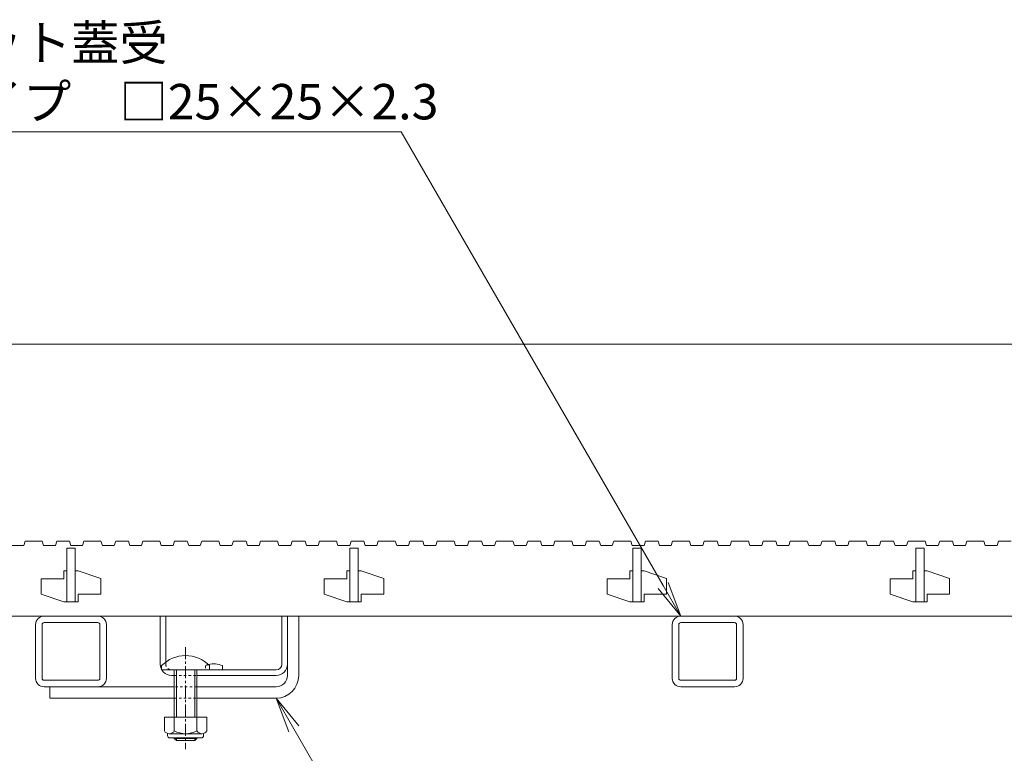
# Model space of a CAD drawing. Units: millimetres. Extents: x 1088 to 4884, y 347 to 2073.
# Drawn here: x 1356 to 1704, y 739 to 998 of the extents above; entities that cross this region are included whole.
import ezdxf
from ezdxf import colors
from ezdxf.entities.mleader import LeaderData, LeaderLine
from ezdxf.math import Vec2, Vec3

# ---------------------------------------------------------------- set-up
doc = ezdxf.new("R2010")
doc.units = ezdxf.units.MM
doc.linetypes.add('中心線（短）', pattern=[6.773333333333333, 4.233333333333333, -0.8466666666666665, 0.8466666666666665, -0.8466666666666665])
doc.linetypes.add('点線（標準）', pattern=[1.693333333333333, 0.8466666666666665, -0.8466666666666665])
doc.layers.get('0').update_dxf_attribs({"lineweight": 9})
doc.layers.get('Defpoints').update_dxf_attribs({"lineweight": 9})
for name, color, linetype, lineweight in [('(K)スライドスクリューロック', 7, 'Continuous', 9), ('(K)スリット蓋', 3, 'Continuous', 9), ('(K)ホルダー', 2, 'Continuous', 9), ('(K)寸法', 7, 'Continuous', 9), ('(K)寸法 @ 5', 7, 'Continuous', 9), ('(K)引出線 @ 5', 7, 'Continuous', 9), ('(K)角パイプ（蓋受け）', 7, 'Continuous', 9)]:
    doc.layers.add(name, color=color, linetype=linetype, lineweight=lineweight)
doc.styles.add('(K)MSゴシック', font='MS Gothic.ttf')
doc.styles.add('文字_異尺度_H2.5', font='MS Gothic.ttf', dxfattribs={"height": 2.5})
doc.dimstyles.new('KAD-1', dxfattribs={"dimtxt": 3, "dimasz": 4, "dimexe": 1, "dimexo": 2, "dimgap": 1, "dimtad": 1, "dimdec": 1, "dimdsep": 46, "dimtxsty": '(K)MSゴシック', "dimblk": 'DOTSMALL', "dimcen": 0, "dimclrd": 7, "dimclre": 256, "dimclrt": 2, "dimadec": 0, "dimazin": 0, "dimtfac": 1, "dimtdec": 1, "dimtmove": 0, "dimatfit": 3, "dimldrblk": 'DOTSMALL', "dimfxl": 1, "dimlwd": -1, "dimlwe": -1, "dimarcsym": 0})

# ---------------------------------------------------------------- blocks, each defined once
blk = doc.blocks.new('_DotSmall')
at = {"color": 0, "linetype": 'ByBlock', "const_width": 0.5}
blk.add_lwpolyline([(-0.0625, 0, 1), (0.0625, 0, 1)], format="xyb", close=True, dxfattribs=at)
blk = doc.blocks.new('*D17')
at = {"layer": '(K)寸法', "transparency": 16777216}
for p, q in [((1325.799341890446, 823.5627873900683), (1325.799341890446, 888.2126634186262)), ((2321.799341890445, 823.5627873900683), (2321.799341890445, 888.2126634186262))]:
    blk.add_line(p, q, dxfattribs=at)
at = {"layer": '(K)寸法', "color": 7, "transparency": 16777216}
blk.add_line((1325.799341890446, 883.2126634186261), (2321.799341890445, 883.2126634186261), dxfattribs=at)
at = {"layer": 'Defpoints', "color": 0, "linetype": 'Continuous', "lineweight": 9, "transparency": 16777216}
for p in [(2321.799341890445, 883.2126634186261), (1325.799341890446, 813.5627873900683), (2321.799341890445, 813.5627873900683)]:
    blk.add_point(p, dxfattribs=at)
at = {"layer": '(K)寸法', "color": 7, "linetype": 'Continuous', "transparency": 16777216, "xscale": 20, "yscale": 20, "zscale": 20, "rotation": 180}
blk.add_blockref('_DotSmall', (1325.799341890446, 883.2126634186261), dxfattribs=at)
at = {"layer": '(K)寸法', "color": 7, "linetype": 'Continuous', "transparency": 16777216, "xscale": 20, "yscale": 20, "zscale": 20}
blk.add_blockref('_DotSmall', (2321.799341890445, 883.2126634186261), dxfattribs=at)
at = {"layer": '(K)寸法', "color": 2, "linetype": 'Continuous', "lineweight": 9, "transparency": 16777216, "insert": (1823.799341890445, 908.5553030125348), "char_height": 15, "attachment_point": 5, "style": '(K)MSゴシック', "bg_fill": 3, "box_fill_scale": 1.1, "bg_fill_color": 9, "bg_fill_true_color": 13158600, "bg_fill_transparency": 0}
blk.add_mtext('スリット蓋長さ\\P996', dxfattribs=at)
blk = doc.blocks.new('_Open')
at = {"color": 0, "linetype": 'ByBlock', "lineweight": -2}
for p, q in [((-1, 0.1666666666666666), (0, 0)), ((-1, -0.1666666666666666), (0, 0)), ((0, 0), (-1, 0))]:
    blk.add_line(p, q, dxfattribs=at)

msp = doc.modelspace()

# ---------------------------------------------------------------- linework, layer by layer
at = {"layer": '(K)スライドスクリューロック', "color": 7, "linetype": 'Continuous', "lineweight": 9}
for p, q in [((1450.294644667717, 766.0627873945209), (1450.294644667717, 787.0627873945209)), ((1450.294644667717, 787.0627873945209), (1454.294644667717, 787.0627873945209)), ((1454.294644667717, 766.0627873945209), (1454.294644667717, 787.0627873945209)), ((1366.299341890446, 762.0627873856151), (1410.294644667717, 762.0627873945209)), ((1366.299341890446, 762.0627873945209), (1366.299341890446, 758.0627873945209)), ((1446.294644667717, 762.0627873945209), (1418.294644667717, 762.0627873945209)), ((1410.294644667717, 758.0627873945209), (1366.299341890446, 758.0627873945209)), ((1446.294644667717, 758.0627873945209), (1418.294644667717, 758.0627873945209))]:
    msp.add_line(p, q, dxfattribs=at)
at = {"layer": '(K)スライドスクリューロック', "color": 7, "linetype": '中心線（短）', "lineweight": 9}
msp.add_line((1414.294644667717, 776.092250221483), (1414.294644667717, 740.0627873945209), dxfattribs=at)
at = {"layer": '(K)スライドスクリューロック', "color": 6, "linetype": 'Continuous', "lineweight": 9}
for p, q in [((1405.794644667717, 768.0627873945207), (1405.794644667717, 769.5627873945209)), ((1422.794644667717, 769.5627873945209), (1422.794644667717, 768.0627873945207)), ((1405.794644667717, 768.0627873945207), (1422.794644667717, 768.0627873945207)), ((1410.294644667717, 758.0627873945209), (1410.294644667717, 768.0627873945207)), ((1411.044644667717, 758.0627873945209), (1411.044644667717, 768.0627873945207)), ((1417.544644667717, 768.0627873945207), (1417.544644667717, 758.0627873945209)), ((1418.294644667717, 768.0627873945207), (1418.294644667717, 758.0627873945209)), ((1410.294644667717, 751.2936401256752), (1410.294644667717, 758.0627873945209)), ((1411.044644667717, 751.2936401256752), (1411.044644667717, 758.0627873945209)), ((1417.544644667717, 758.0627873945209), (1417.544644667717, 751.2936401256752)), ((1418.294644667717, 758.0627873945209), (1418.294644667717, 751.2936401256752)), ((1410.294644667717, 743.7627873945324), (1410.294644667717, 743.9936523327063)), ((1418.294644667717, 743.7627873945324), (1410.294644667717, 743.7627873945324)), ((1411.044644667717, 743.0627873945207), (1410.294644667717, 743.7627873945324)), ((1411.044644667717, 743.0627873945207), (1411.044644667717, 743.9936523327063)), ((1417.544644667717, 743.0627873945207), (1411.044644667717, 743.0627873945207)), ((1417.544644667717, 743.9936523327063), (1417.544644667717, 743.0627873945207)), ((1417.544644667717, 743.0627873945207), (1418.294644667717, 743.7627873945324)), ((1418.294644667717, 743.9936523327063), (1418.294644667717, 743.7627873945324))]:
    msp.add_line(p, q, dxfattribs=at)
at = {"layer": '(K)スライドスクリューロック', "color": 7, "linetype": '点線（標準）', "lineweight": 9}
for p, q in [((1418.294644667717, 762.0627873945209), (1410.294644667717, 762.0627873945209)), ((1410.294644667717, 758.0627873945209), (1418.294644667717, 758.0627873945209))]:
    msp.add_line(p, q, dxfattribs=at)
at = {"layer": '(K)スライドスクリューロック', "color": 2, "linetype": 'Continuous', "lineweight": 9}
for p, q in [((1421.794678999993, 751.2936401256752), (1406.794610335442, 751.2936401256752)), ((1406.794610335442, 751.2936401256752), (1406.794610335442, 746.4934844860267)), ((1410.294602706047, 751.2936401256752), (1410.294602706047, 746.4934844860267)), ((1418.294541670891, 751.2936401256752), (1418.294541670891, 746.4935760387611)), ((1421.794678999993, 751.2936401256752), (1421.794678999993, 746.4935760387611)), ((1407.944642378899, 744.7436370739174), (1407.944642378899, 745.5842437633705)), ((1420.044633223625, 745.4936218151281), (1408.544602706047, 745.4936218151281)), ((1420.644601180168, 744.7436370739174), (1420.644601180168, 745.5842437633705)), ((1408.694634749504, 743.9936523327063), (1419.894608809563, 743.9936523327063))]:
    msp.add_line(p, q, dxfattribs=at)
at = {"layer": '(K)スライドスクリューロック', "color": 6, "linetype": 'Continuous', "lineweight": 9}
msp.add_arc((1414.294644667717, 761.092250221483), 12, 44.90052796555535, 135.0994720344446, dxfattribs=at)
at = {"layer": '(K)スライドスクリューロック', "color": 7, "linetype": 'Continuous', "lineweight": 9}
for radius in [8, 4]:
    msp.add_arc((1446.294644667717, 766.0627873945209), radius, 270, 0, dxfattribs=at)
at = {"layer": '(K)スライドスクリューロック', "color": 2, "linetype": 'Continuous', "lineweight": 9}
for centre, radius, start, end in [((1408.544602706047, 747.5250549205971), 2.031397104263305, 210.5179748490486, 329.4820251509515), ((1408.694634749504, 744.7436370739174), 0.7500000000000001, 180, 270), ((1414.294572188469, 753.9938888439369), 8.500262260437012, 241.9286651563435, 298.071472167022), ((1420.044633223625, 747.5250549205971), 2.031397104263305, 210.5145111049429, 329.4851379423715), ((1419.894608809563, 744.7436370739174), 0.7500000000000001, 270, 0)]:
    msp.add_arc(centre, radius, start, end, dxfattribs=at)
at = {"layer": '(K)スリット蓋', "color": 3, "linetype": 'Continuous', "lineweight": 9}
for p, q in [((1372.296993279081, 792.0627873945209), (1372.296993279081, 811.0627873945206)), ((1372.296993279081, 811.0627873945206), (1375.296993279081, 811.0627873945206)), ((1375.296993279081, 811.0627873945206), (1375.296993279081, 792.0627873945209)), ((1472.296993279081, 792.0627873945209), (1472.296993279081, 811.0627873945206)), ((1472.296993279081, 811.0627873945206), (1475.296993279081, 811.0627873945206)), ((1475.296993279081, 811.0627873945206), (1475.296993279081, 792.0627873945209)), ((1572.296993279081, 792.0627873945209), (1572.296993279081, 811.0627873945206)), ((1572.296993279081, 811.0627873945206), (1575.296993279081, 811.0627873945206)), ((1575.296993279081, 811.0627873945206), (1575.296993279081, 792.0627873945209)), ((1672.296993279081, 792.0627873945209), (1672.296993279081, 811.0627873945206)), ((1672.296993279081, 811.0627873945206), (1675.296993279081, 811.0627873945206)), ((1675.296993279081, 811.0627873945206), (1675.296993279081, 792.0627873945209)), ((1371.296993279081, 800.2627873945326), (1371.296993279081, 803.0627873945206)), ((1372.296993279081, 803.0627873945206), (1371.296993279081, 803.0627873945206)), ((1376.296993279081, 803.0627873945206), (1375.296993279081, 803.0627873945206)), ((1376.296993279081, 803.0627873945206), (1384.296993279081, 800.3627873945092)), ((1384.296993279081, 800.3627873945092), (1384.296993279081, 794.8627873945093)), ((1471.296993279081, 800.2627873945326), (1471.296993279081, 803.0627873945206)), ((1472.296993279081, 803.0627873945206), (1471.296993279081, 803.0627873945206)), ((1476.296993279081, 803.0627873945206), (1475.296993279081, 803.0627873945206)), ((1476.296993279081, 803.0627873945206), (1484.296993279081, 800.3627873945092)), ((1484.296993279081, 800.3627873945092), (1484.296993279081, 794.8627873945093)), ((1571.296993279081, 800.2627873945326), (1571.296993279081, 803.0627873945206)), ((1572.296993279081, 803.0627873945206), (1571.296993279081, 803.0627873945206)), ((1576.296993279081, 803.0627873945206), (1575.296993279081, 803.0627873945206)), ((1576.296993279081, 803.0627873945206), (1584.296993279081, 800.3627873945092)), ((1584.296993279081, 800.3627873945092), (1584.296993279081, 794.8627873945093)), ((1671.296993279081, 800.2627873945326), (1671.296993279081, 803.0627873945206)), ((1672.296993279081, 803.0627873945206), (1671.296993279081, 803.0627873945206)), ((1676.296993279082, 803.0627873945206), (1675.296993279081, 803.0627873945206)), ((1676.296993279082, 803.0627873945206), (1684.296993279081, 800.3627873945092)), ((1684.296993279081, 800.3627873945092), (1684.296993279081, 794.8627873945093)), ((1371.296993279081, 800.2627873945326), (1363.296993279081, 800.2627873945326)), ((1363.296993279081, 800.2627873945326), (1363.296993279081, 794.7627873945324)), ((1471.296993279081, 800.2627873945326), (1463.296993279081, 800.2627873945326)), ((1463.296993279081, 800.2627873945326), (1463.296993279081, 794.7627873945324)), ((1571.296993279081, 800.2627873945326), (1563.296993279081, 800.2627873945326)), ((1563.296993279081, 800.2627873945326), (1563.296993279081, 794.7627873945324)), ((1671.296993279081, 800.2627873945326), (1663.296993279081, 800.2627873945326)), ((1663.296993279081, 800.2627873945326), (1663.296993279081, 794.7627873945324)), ((1363.296993279081, 794.7627873945324), (1371.296993279081, 792.0627873945209)), ((1376.296993279081, 794.8627873945093), (1376.296993279081, 792.0627873945209)), ((1384.296993279081, 794.8627873945093), (1376.296993279081, 794.8627873945093)), ((1463.296993279081, 794.7627873945324), (1471.296993279081, 792.0627873945209)), ((1476.296993279081, 794.8627873945093), (1476.296993279081, 792.0627873945209)), ((1484.296993279081, 794.8627873945093), (1476.296993279081, 794.8627873945093)), ((1563.296993279081, 794.7627873945324), (1571.296993279081, 792.0627873945209)), ((1576.296993279081, 794.8627873945093), (1576.296993279081, 792.0627873945209)), ((1584.296993279081, 794.8627873945093), (1576.296993279081, 794.8627873945093)), ((1663.296993279081, 794.7627873945324), (1671.296993279081, 792.0627873945209)), ((1676.296993279082, 794.8627873945093), (1676.296993279082, 792.0627873945209)), ((1684.296993279081, 794.8627873945093), (1676.296993279082, 794.8627873945093)), ((1372.296993279081, 792.0627873945209), (1371.296993279081, 792.0627873945209)), ((1376.296993279081, 792.0627873945209), (1372.296993279081, 792.0627873945209)), ((1472.296993279081, 792.0627873945209), (1471.296993279081, 792.0627873945209)), ((1476.296993279081, 792.0627873945209), (1472.296993279081, 792.0627873945209)), ((1572.296993279081, 792.0627873945209), (1571.296993279081, 792.0627873945209)), ((1576.296993279081, 792.0627873945209), (1572.296993279081, 792.0627873945209)), ((1672.296993279081, 792.0627873945209), (1671.296993279081, 792.0627873945209)), ((1676.296993279082, 792.0627873945209), (1672.296993279081, 792.0627873945209)), ((1328.796993279081, 787.0627873945209), (2318.796993279082, 787.0627873945209))]:
    msp.add_line(p, q, dxfattribs=at)
at = {"layer": '(K)ホルダー', "color": 2, "linetype": 'Continuous', "lineweight": 9}
for p, q in [((1405.294644667717, 770.0627873945209), (1405.294644667717, 787.0627873945209)), ((1405.294644667717, 787.0627873945209), (1407.294644667717, 787.0627873945209)), ((1407.294644667717, 770.8390445662822), (1407.294644667717, 787.0627873945209)), ((1448.294644667717, 770.0627873945209), (1448.294644667717, 787.0627873945209)), ((1448.294644667717, 787.0627873945209), (1450.294644667717, 787.0627873945209)), ((1450.294644667717, 770.0627873945209), (1450.294644667717, 787.0627873945209)), ((1427.294644667717, 769.5627873945209), (1427.294644667717, 768.0627873945207)), ((1446.294644667717, 768.0627873945207), (1409.294644667717, 768.0627873945207)), ((1410.294644667717, 766.0627873945209), (1409.294644667717, 766.0627873945209)), ((1446.294644667717, 766.0627873945209), (1418.294644667717, 766.0627873945209))]:
    msp.add_line(p, q, dxfattribs=at)
at = {"layer": '(K)ホルダー', "color": 2, "linetype": '点線（標準）', "lineweight": 9}
for p, q in [((1407.294644667717, 770.8390445662822), (1407.294644667717, 770.0627873945209)), ((1421.294644667717, 769.5627873945209), (1421.294644667717, 768.0627873945207)), ((1410.294644667717, 766.0627873945209), (1418.294644667717, 766.0627873945209))]:
    msp.add_line(p, q, dxfattribs=at)
at = {"layer": '(K)ホルダー', "color": 2, "linetype": 'Continuous', "lineweight": 9}
for centre, radius, start, end in [((1409.294644667717, 770.0627873945209), 4, 180, 270), ((1424.294644667717, 762.3627873945093), 7.800000000000002, 67.38013505862968, 103.98021666531), ((1446.294644667717, 770.0627873945209), 4, 270, 0), ((1446.294644667717, 770.0627873945209), 2, 270, 0)]:
    msp.add_arc(centre, radius, start, end, dxfattribs=at)
at = {"layer": '(K)ホルダー', "color": 2, "linetype": '点線（標準）', "lineweight": 9}
for centre, radius, start, end in [((1409.294644667717, 770.0627873945209), 2, 180, 270), ((1424.294644667717, 762.3627873945093), 7.800000000000002, 103.98021666531, 112.6198649413703)]:
    msp.add_arc(centre, radius, start, end, dxfattribs=at)
at = {"layer": '(K)角パイプ（蓋受け）', "color": 7, "linetype": 'Continuous', "lineweight": 9}
for p, q in [((1364.299341890445, 787.062787390068), (1383.299341890445, 787.062787390068)), ((1589.299341890445, 787.062787390068), (1608.299341890446, 787.062787390068)), ((1361.299341890445, 765.0627873900683), (1361.299341890445, 784.0627873900683)), ((1363.599341890445, 784.0627873900683), (1363.599341890445, 765.0627873900683)), ((1383.299341890445, 784.7627873900677), (1364.299341890445, 784.7627873900677)), ((1383.999341890445, 765.0627873900675), (1383.999341890445, 784.0627873900683)), ((1386.299341890445, 784.0627873900683), (1386.299341890445, 765.0627873900675)), ((1586.299341890445, 765.0627873900683), (1586.299341890445, 784.0627873900683)), ((1588.599341890445, 784.0627873900683), (1588.599341890445, 765.0627873900683)), ((1608.299341890446, 784.7627873900677), (1589.299341890445, 784.7627873900677)), ((1608.999341890446, 765.0627873900675), (1608.999341890446, 784.0627873900683)), ((1611.299341890445, 784.0627873900683), (1611.299341890445, 765.0627873900675)), ((1364.299341890445, 764.3627873900681), (1383.299341890445, 764.3627873900681)), ((1383.299341890445, 762.062787390068), (1364.299341890445, 762.062787390068)), ((1589.299341890445, 764.3627873900681), (1608.299341890446, 764.3627873900681)), ((1608.299341890446, 762.062787390068), (1589.299341890445, 762.062787390068))]:
    msp.add_line(p, q, dxfattribs=at)
for centre, radius, start, end in [((1364.299341890445, 784.0627873900683), 3, 90, 180), ((1383.299341890445, 784.0627873900683), 3, 0, 90), ((1589.299341890445, 784.0627873900683), 3, 90, 180), ((1608.299341890446, 784.0627873900683), 3, 0, 90), ((1364.299341890445, 784.0627873900683), 0.7000000000000001, 90, 180), ((1383.299341890445, 784.0627873900683), 0.7000000000000001, 0, 90), ((1589.299341890445, 784.0627873900683), 0.7000000000000001, 90, 180), ((1608.299341890446, 784.0627873900683), 0.7000000000000001, 0, 90), ((1364.299341890445, 765.0627873900683), 3, 180, 270), ((1364.299341890445, 765.0627873900683), 0.7000000000000001, 180, 270), ((1383.299341890445, 765.0627873900675), 3, 270, 0), ((1383.299341890445, 765.0627873900675), 0.7000000000000001, 270, 0), ((1589.299341890445, 765.0627873900683), 3, 180, 270), ((1589.299341890445, 765.0627873900683), 0.7000000000000001, 180, 270), ((1608.299341890446, 765.0627873900675), 3, 270, 0), ((1608.299341890446, 765.0627873900675), 0.7000000000000001, 270, 0)]:
    msp.add_arc(centre, radius, start, end, dxfattribs=at)

# ---------------------------------------------------------------- dimensions: what is measured, and where the dimension line sits
at = {"layer": '(K)寸法 @ 5', "linetype": 'Continuous', "lineweight": 9}
dim = msp.add_linear_dim(base=(2321.799341890445, 883.2126634186261), p1=(1325.799341890446, 813.5627873900683), p2=(2321.799341890445, 813.5627873900683), text='スリット蓋長さ\\P<>', dimstyle='KAD-1', override={"dimscale": 5, "dimtix": 0, "dimtofl": 1, "dimtmove": 1, "dimatfit": 3}, dxfattribs=at)
dim.commit()
dim.dimension.update_dxf_attribs({"geometry": '*D17', "text_midpoint": (1823.799341890445, 908.5553030125348)})

# ---------------------------------------------------------------- leaders
at = {"layer": '(K)引出線 @ 5', "linetype": 'Continuous', "lineweight": 9}
ml = msp.add_multileader_mtext('Standard', dxfattribs=at)
ml.set_content('{\\C2;ステンレス製ロック金具}', color=256, style='文字_異尺度_H2.5')
ml.set_leader_properties(linetype='Continuous', lineweight=5)
ml.set_arrow_properties(name='OPEN')
ml.build(insert=Vec2(0, 0))
ml.multileader.update_dxf_attribs({"has_dogleg": 0, "text_left_attachment_type": 5, "text_right_attachment_type": 5, "arrow_head_size": 12.5, "scale": 5})
ctx = ml.context
ctx.base_point, ctx.scale, ctx.char_height, ctx.arrow_head_size, ctx.landing_gap_size, ctx.plane_origin = Vec3(1616.784881693885, 462.7650346707372), 5, 12.5, 12.5, 0, Vec3(1475.162158129769, 708.0627873900684)
ctx.left_attachment, ctx.right_attachment = 5, 5
notes = []
notes.append((ctx, [(0, (1, 1, 0), (1576.784881693885, 462.7650346707372), (1, 0), 40, [(0, [(1446.294644667717, 758.0627873945209)], 0, [])])]))
ctx.mtext.insert, ctx.mtext.flow_direction = Vec3(1616.784881693885, 478.4630042138843), 5
for ctx, leaders in notes:
    for number, flags, end, landing, length, lines in leaders:
        leader = LeaderData()
        leader.index, (leader.has_last_leader_line, leader.has_dogleg_vector, leader.attachment_direction) = number, flags
        leader.last_leader_point, leader.dogleg_vector, leader.dogleg_length = Vec3(end), Vec3(landing), length
        for number, points, colour, breaks in lines:
            line = LeaderLine()
            line.index, line.vertices, line.color, line.breaks = number, Vec3.list(points), colors.encode_raw_color(colour), breaks
            leader.lines.append(line)
        ctx.leaders.append(leader)

# ---------------------------------------------------------------- next in the draw order: linework, layer by layer
at = {"layer": '(K)スリット蓋', "color": 3, "linetype": 'Continuous', "lineweight": 9}
for p, q in [((1352.996993279035, 812.0627873945206), (1357.096993279128, 812.0627873945206)), ((1357.096993279128, 812.0627873945206), (1357.596993279128, 813.5627873945209)), ((1357.596993279128, 813.5627873945209), (1363.596993279128, 813.5627873945209)), ((1363.596993279128, 813.5627873945209), (1364.096993279128, 812.0627873945206)), ((1364.096993279128, 812.0627873945206), (1368.296993279081, 812.0627873945206)), ((1368.296993279081, 812.0627873945206), (1368.796993279081, 813.5627873945209)), ((1368.796993279081, 813.5627873945209), (1373.296993279081, 813.5627873945209)), ((1373.296993279081, 813.5627873945209), (1373.796993279081, 812.0627873945206)), ((1373.796993279081, 812.0627873945206), (1377.896993279175, 812.0627873945206)), ((1377.896993279175, 812.0627873945206), (1378.396993279175, 813.5627873945209)), ((1378.396993279175, 813.5627873945209), (1384.396993279175, 813.5627873945209)), ((1384.396993279175, 813.5627873945209), (1384.896993279175, 812.0627873945206)), ((1384.896993279175, 812.0627873945206), (1389.096993279128, 812.0627873945206)), ((1389.096993279128, 812.0627873945206), (1389.596993279128, 813.5627873945209)), ((1389.596993279128, 813.5627873945209), (1394.096993279128, 813.5627873945209)), ((1394.096993279128, 813.5627873945209), (1394.596993279128, 812.0627873945206)), ((1394.596993279128, 812.0627873945206), (1398.696993278988, 812.0627873945206)), ((1398.696993278988, 812.0627873945206), (1399.196993278988, 813.5627873945209)), ((1399.196993278988, 813.5627873945209), (1405.196993278988, 813.5627873945209)), ((1405.196993278988, 813.5627873945209), (1405.696993278988, 812.0627873945206)), ((1405.696993278988, 812.0627873945206), (1409.896993279174, 812.0627873945206)), ((1409.896993279174, 812.0627873945206), (1410.396993279175, 813.5627873945209)), ((1410.396993279175, 813.5627873945209), (1414.896993279175, 813.5627873945209)), ((1414.896993279175, 813.5627873945209), (1415.396993279174, 812.0627873945206)), ((1415.396993279174, 812.0627873945206), (1419.496993279035, 812.0627873945206)), ((1419.496993279035, 812.0627873945206), (1419.996993279035, 813.5627873945209)), ((1419.996993279035, 813.5627873945209), (1425.996993279035, 813.5627873945209)), ((1425.996993279035, 813.5627873945209), (1426.496993279035, 812.0627873945206)), ((1426.496993279035, 812.0627873945206), (1430.696993278988, 812.0627873945206)), ((1430.696993278988, 812.0627873945206), (1431.196993278988, 813.5627873945209)), ((1431.196993278988, 813.5627873945209), (1435.696993278988, 813.5627873945209)), ((1435.696993278988, 813.5627873945209), (1436.196993278988, 812.0627873945206)), ((1436.196993278988, 812.0627873945206), (1440.296993279081, 812.0627873945206)), ((1440.296993279081, 812.0627873945206), (1440.796993279082, 813.5627873945209)), ((1440.796993279082, 813.5627873945209), (1446.796993279081, 813.5627873945209)), ((1446.796993279081, 813.5627873945209), (1447.296993279081, 812.0627873945206)), ((1447.296993279081, 812.0627873945206), (1451.496993279035, 812.0627873945206)), ((1451.496993279035, 812.0627873945206), (1451.996993279035, 813.5627873945209)), ((1451.996993279035, 813.5627873945209), (1456.496993279035, 813.5627873945209)), ((1456.496993279035, 813.5627873945209), (1456.996993279035, 812.0627873945206)), ((1456.996993279035, 812.0627873945206), (1461.096993279128, 812.0627873945206)), ((1461.096993279128, 812.0627873945206), (1461.596993279128, 813.5627873945209)), ((1461.596993279128, 813.5627873945209), (1467.596993279128, 813.5627873945209)), ((1467.596993279128, 813.5627873945209), (1468.096993279128, 812.0627873945206)), ((1468.096993279128, 812.0627873945206), (1472.296993279081, 812.0627873945206)), ((1472.296993279081, 812.0627873945206), (1472.796993279081, 813.5627873945209)), ((1472.796993279081, 813.5627873945209), (1477.296993279081, 813.5627873945209)), ((1477.296993279081, 813.5627873945209), (1477.796993279081, 812.0627873945206)), ((1477.796993279081, 812.0627873945206), (1481.896993279175, 812.0627873945206)), ((1481.896993279175, 812.0627873945206), (1482.396993279175, 813.5627873945209)), ((1482.396993279175, 813.5627873945209), (1488.396993279175, 813.5627873945209)), ((1488.396993279175, 813.5627873945209), (1488.896993279175, 812.0627873945206)), ((1488.896993279175, 812.0627873945206), (1493.096993279128, 812.0627873945206)), ((1493.096993279128, 812.0627873945206), (1493.596993279128, 813.5627873945209)), ((1493.596993279128, 813.5627873945209), (1498.096993279128, 813.5627873945209)), ((1498.096993279128, 813.5627873945209), (1498.596993279128, 812.0627873945206)), ((1498.596993279128, 812.0627873945206), (1502.696993278988, 812.0627873945206)), ((1502.696993278988, 812.0627873945206), (1503.196993278988, 813.5627873945209)), ((1503.196993278988, 813.5627873945209), (1509.196993278988, 813.5627873945209)), ((1509.196993278988, 813.5627873945209), (1509.696993278988, 812.0627873945206)), ((1509.696993278988, 812.0627873945206), (1513.896993279175, 812.0627873945206)), ((1513.896993279175, 812.0627873945206), (1514.396993279175, 813.5627873945209)), ((1514.396993279175, 813.5627873945209), (1518.896993279175, 813.5627873945209)), ((1518.896993279175, 813.5627873945209), (1519.396993279175, 812.0627873945206)), ((1519.396993279175, 812.0627873945206), (1523.496993279035, 812.0627873945206)), ((1523.496993279035, 812.0627873945206), (1523.996993279035, 813.5627873945209)), ((1529.996993279035, 813.5627873945209), (1523.996993279035, 813.5627873945209)), ((1529.996993279035, 813.5627873945209), (1530.496993279035, 812.0627873945206)), ((1530.496993279035, 812.0627873945206), (1534.696993278988, 812.0627873945206)), ((1534.696993278988, 812.0627873945206), (1535.196993278988, 813.5627873945209)), ((1535.196993278988, 813.5627873945209), (1539.696993278988, 813.5627873945209)), ((1539.696993278988, 813.5627873945209), (1540.196993278988, 812.0627873945206)), ((1540.196993278988, 812.0627873945206), (1544.296993279082, 812.0627873945206)), ((1544.296993279082, 812.0627873945206), (1544.796993279081, 813.5627873945209)), ((1544.796993279081, 813.5627873945209), (1550.796993279081, 813.5627873945209)), ((1550.796993279081, 813.5627873945209), (1551.296993279081, 812.0627873945206)), ((1551.296993279081, 812.0627873945206), (1555.496993279035, 812.0627873945206)), ((1555.496993279035, 812.0627873945206), (1555.996993279035, 813.5627873945209)), ((1555.996993279035, 813.5627873945209), (1560.496993279035, 813.5627873945209)), ((1560.496993279035, 813.5627873945209), (1560.996993279035, 812.0627873945206)), ((1560.996993279035, 812.0627873945206), (1565.096993279128, 812.0627873945206)), ((1565.096993279128, 812.0627873945206), (1565.596993279128, 813.5627873945209)), ((1565.596993279128, 813.5627873945209), (1571.596993279128, 813.5627873945209)), ((1571.596993279128, 813.5627873945209), (1572.096993279128, 812.0627873945206)), ((1572.096993279128, 812.0627873945206), (1576.296993279081, 812.0627873945206)), ((1576.296993279081, 812.0627873945206), (1576.796993279081, 813.5627873945209)), ((1576.796993279081, 813.5627873945209), (1581.296993279081, 813.5627873945209)), ((1581.296993279081, 813.5627873945209), (1581.796993279082, 812.0627873945206)), ((1581.796993279082, 812.0627873945206), (1585.896993279175, 812.0627873945206)), ((1585.896993279175, 812.0627873945206), (1586.396993279175, 813.5627873945209)), ((1586.396993279175, 813.5627873945209), (1592.396993279175, 813.5627873945209)), ((1592.396993279175, 813.5627873945209), (1592.896993279174, 812.0627873945206)), ((1592.896993279174, 812.0627873945206), (1597.096993279128, 812.0627873945206)), ((1597.096993279128, 812.0627873945206), (1597.596993279128, 813.5627873945209)), ((1597.596993279128, 813.5627873945209), (1602.096993279128, 813.5627873945209)), ((1602.096993279128, 813.5627873945209), (1602.596993279128, 812.0627873945206)), ((1602.596993279128, 812.0627873945206), (1606.696993278988, 812.0627873945206)), ((1606.696993278988, 812.0627873945206), (1607.196993278988, 813.5627873945209)), ((1607.196993278988, 813.5627873945209), (1613.196993278988, 813.5627873945209)), ((1613.196993278988, 813.5627873945209), (1613.696993278988, 812.0627873945206)), ((1613.696993278988, 812.0627873945206), (1617.896993279175, 812.0627873945206)), ((1617.896993279175, 812.0627873945206), (1618.396993279175, 813.5627873945209)), ((1618.396993279175, 813.5627873945209), (1622.896993279175, 813.5627873945209)), ((1622.896993279175, 813.5627873945209), (1623.396993279175, 812.0627873945206)), ((1623.396993279175, 812.0627873945206), (1627.496993279035, 812.0627873945206)), ((1627.496993279035, 812.0627873945206), (1627.996993279035, 813.5627873945209)), ((1627.996993279035, 813.5627873945209), (1633.996993279035, 813.5627873945209)), ((1633.996993279035, 813.5627873945209), (1634.496993279035, 812.0627873945206)), ((1634.496993279035, 812.0627873945206), (1638.696993278988, 812.0627873945206)), ((1638.696993278988, 812.0627873945206), (1639.196993278988, 813.5627873945209)), ((1639.196993278988, 813.5627873945209), (1643.696993278988, 813.5627873945209)), ((1643.696993278988, 813.5627873945209), (1644.196993278988, 812.0627873945206)), ((1644.196993278988, 812.0627873945206), (1648.296993279081, 812.0627873945206)), ((1648.296993279081, 812.0627873945206), (1648.796993279081, 813.5627873945209)), ((1648.796993279081, 813.5627873945209), (1654.796993279082, 813.5627873945209)), ((1654.796993279082, 813.5627873945209), (1655.296993279081, 812.0627873945206)), ((1655.296993279081, 812.0627873945206), (1659.496993279035, 812.0627873945206)), ((1659.496993279035, 812.0627873945206), (1659.996993279035, 813.5627873945209)), ((1659.996993279035, 813.5627873945209), (1664.496993279035, 813.5627873945209)), ((1664.496993279035, 813.5627873945209), (1664.996993279035, 812.0627873945206)), ((1664.996993279035, 812.0627873945206), (1669.096993279128, 812.0627873945206)), ((1669.096993279128, 812.0627873945206), (1669.596993279128, 813.5627873945209)), ((1669.596993279128, 813.5627873945209), (1675.596993279128, 813.5627873945209)), ((1675.596993279128, 813.5627873945209), (1676.096993279128, 812.0627873945206)), ((1676.096993279128, 812.0627873945206), (1680.296993279081, 812.0627873945206)), ((1680.296993279081, 812.0627873945206), (1680.796993279081, 813.5627873945209)), ((1680.796993279081, 813.5627873945209), (1685.296993279082, 813.5627873945209)), ((1685.296993279082, 813.5627873945209), (1685.796993279081, 812.0627873945206)), ((1685.796993279081, 812.0627873945206), (1689.896993279173, 812.0627873945206)), ((1689.896993279173, 812.0627873945206), (1690.396993279174, 813.5627873945209)), ((1690.396993279174, 813.5627873945209), (1696.396993279175, 813.5627873945209)), ((1696.396993279175, 813.5627873945209), (1696.896993279175, 812.0627873945206)), ((1696.896993279175, 812.0627873945206), (1701.096993279128, 812.0627873945206)), ((1701.096993279128, 812.0627873945206), (1701.596993279128, 813.5627873945209)), ((1701.596993279128, 813.5627873945209), (1706.096993279128, 813.5627873945209))]:
    msp.add_line(p, q, dxfattribs=at)

# ---------------------------------------------------------------- next in the draw order: leaders
at = {"layer": '(K)引出線 @ 5', "linetype": 'Continuous', "lineweight": 9}
ml = msp.add_multileader_mtext('Standard', dxfattribs=at)
ml.set_content('{\\C2;スリット蓋受\\P角パイプ\u3000□25×25×2.3}', color=256, style='文字_異尺度_H2.5')
ml.set_leader_properties(linetype='Continuous', lineweight=5)
ml.set_arrow_properties(name='OPEN')
ml.build(insert=Vec2(0, 0))
ml.multileader.update_dxf_attribs({"has_dogleg": 0, "text_left_attachment_type": 5, "text_right_attachment_type": 5, "arrow_head_size": 12.5, "scale": 5})
ctx = ml.context
ctx.base_point, ctx.scale, ctx.char_height, ctx.arrow_head_size, ctx.landing_gap_size, ctx.plane_origin = Vec3(1305.686195908677, 958.2614126482539), 5, 12.5, 12.5, 0, Vec3(1589.299341890445, 787.062787390068)
ctx.left_attachment, ctx.right_attachment = 5, 5
notes = []
notes.append((ctx, [(0, (1, 1, 0), (1530.457769512738, 958.2614126482539), (-1, 0), 40, [(0, [(1589.299341890445, 787.062787390068)], 0, [])])]))
ctx.mtext.insert, ctx.mtext.width, ctx.mtext.flow_direction = Vec3(1305.686195908677, 995.9982992810795), 193.8485842394511, 5
for ctx, leaders in notes:
    for number, flags, end, landing, length, lines in leaders:
        leader = LeaderData()
        leader.index, (leader.has_last_leader_line, leader.has_dogleg_vector, leader.attachment_direction) = number, flags
        leader.last_leader_point, leader.dogleg_vector, leader.dogleg_length = Vec3(end), Vec3(landing), length
        for number, points, colour, breaks in lines:
            line = LeaderLine()
            line.index, line.vertices, line.color, line.breaks = number, Vec3.list(points), colors.encode_raw_color(colour), breaks
            leader.lines.append(line)
        ctx.leaders.append(leader)

doc.saveas('drawing.dxf')
